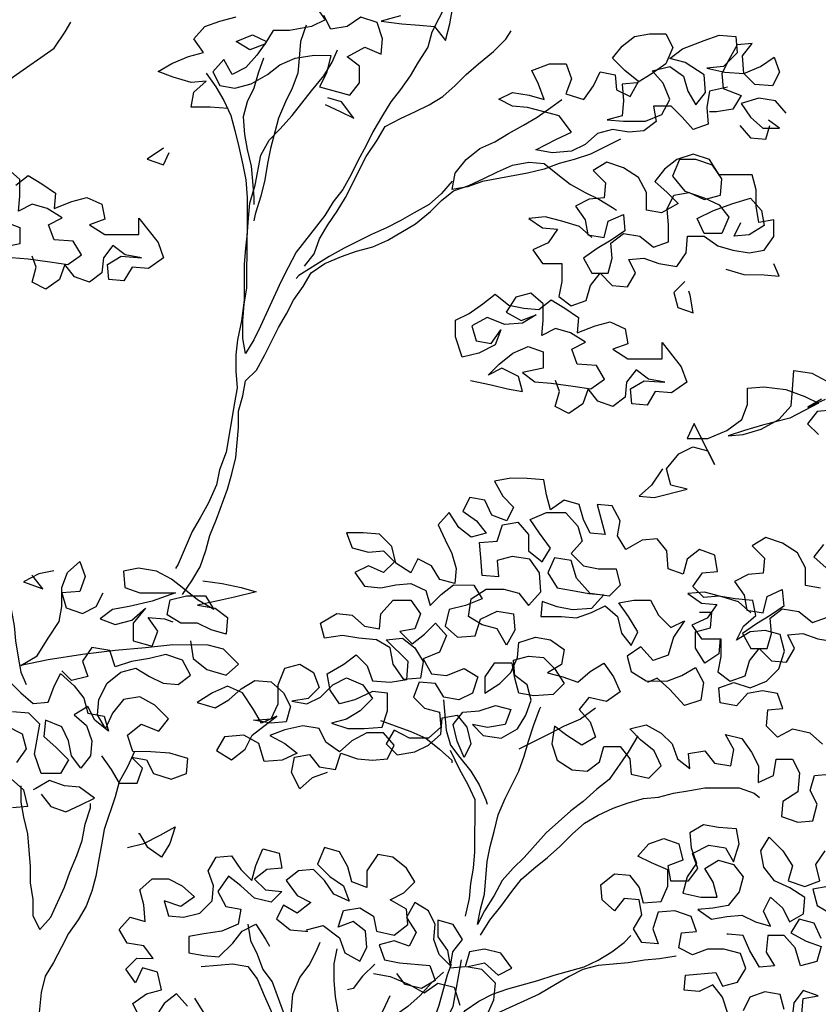
# Model space of a CAD drawing. Extents: x 9445 to 11300, y 9936 to 10947.
# Drawn here: x 10919 to 10920, y 10025 to 10026 of the extents above; entities that cross this region are included whole.
import ezdxf

# ---------------------------------------------------------------- set-up
doc = ezdxf.new("R2010")
doc.units = 0
doc.layers.add('ARQ-VEG-VEGETAÇÃO EM GERAL', color=7, linetype='Continuous', true_color=0x00f000)
doc.layers.add('ARQ-VIS-VISTA 01', color=4, linetype='Continuous')
doc.layers.add('VISTA 07', color=9, linetype='Continuous')
doc.styles.add('NR', font='romans.shx')
doc.dimstyles.new('COTA 1-200', dxfattribs={"dimscale": 0.5, "dimtxt": 0.5, "dimasz": 0.15, "dimexe": 0.6, "dimexo": 0.15, "dimgap": 0.2, "dimtad": 1, "dimzin": 4, "dimdsep": 46, "dimtxsty": 'NR', "dimblk": 'DOT', "dimcen": 0.1, "dimdle": 0.0625, "dimclrd": 256, "dimclre": 256, "dimclrt": 2, "dimaunit": 1, "dimazin": 2, "dimtfac": 1, "dimtix": 1, "dimtmove": 1, "dimatfit": 0, "dimldrblk": 'DOT', "dimfxl": 1, "dimtolj": 1, "dimtzin": 1, "dimarcsym": 0})

# ---------------------------------------------------------------- blocks, each defined once
blk = doc.blocks.new('_DOT')
at = {"color": 0, "linetype": 'ByBlock'}
blk.add_line((-0.5, 0), (-1, 0), dxfattribs=at)
at = {"color": 0, "linetype": 'ByBlock', "const_width": 0.5}
blk.add_lwpolyline([(-0.25, 0, 1), (0.25, 0, 1)], format="xyb", close=True, dxfattribs=at)
blk = doc.blocks.new('VISTA - ÁRVORE 04')
at = {"layer": 'ARQ-VEG-VEGETAÇÃO EM GERAL', "color": 96, "true_color": 0x008a00}
for points in [[(0.6259, 5.1481), (0.5962, 5.1396), (0.628, 5.1353), (0.6556, 5.1332), (0.6789, 5.1311), (0.6959, 5.1098), (0.7023, 5.1353), (0.7066, 5.1586)], [(0.696, 5.165), (0.6747, 5.1226), (0.6683, 5.0992), (0.6534, 5.0759), (0.6407, 5.0547), (0.6258, 5.0335), (0.6109, 5.0144), (0.5982, 4.9932), (0.5833, 4.9678), (0.5727, 4.9466), (0.5599, 4.9232), (0.5493, 4.902), (0.5366, 4.8787), (0.5217, 4.8596), (0.5089, 4.8384), (0.4643, 4.7812), (0.4516, 4.7578), (0.441, 4.7366), (0.4091, 4.6666), (0.3984, 4.6454), (0.3857, 4.6242), (0.3815, 4.6476), (0.3815, 4.6751), (0.3836, 4.7006), (0.3879, 4.7261), (0.388, 4.8067), (0.3901, 4.8343), (0.3923, 4.8576), (0.4008, 4.8852), (0.4093, 4.9319), (0.4221, 4.9552), (0.439, 4.9721), (0.4582, 4.9933), (0.4879, 5.0315), (0.507, 5.0548), (0.5198, 5.076), (0.5283, 5.0951)], [(0.3585, 5.004), (0.3309, 5.0062), (0.3012, 5.0062), (0.3054, 5.0295), (0.3245, 5.0465), (0.3012, 5.0444), (0.2736, 5.0529), (0.2503, 5.0614), (0.2715, 5.0741), (0.297, 5.0847), (0.3203, 5.0911), (0.3055, 5.1123), (0.3225, 5.1314), (0.3458, 5.1398), (0.3713, 5.1462)], [(0.4944, 5.163), (0.5092, 5.1418), (0.488, 5.1312), (0.454, 5.1249), (0.4286, 5.1249), (0.4158, 5.1037), (0.3925, 5.0952), (0.3713, 5.108), (0.3967, 5.1186), (0.418, 5.108), (0.4031, 5.0867), (0.3861, 5.0677), (0.3649, 5.0571), (0.3522, 5.0804), (0.3352, 5.0613), (0.3458, 5.0401), (0.3691, 5.0359), (0.3946, 5.0422), (0.42, 5.057), (0.4391, 5.0719), (0.4625, 5.0824), (0.4922, 5.0867), (0.5177, 5.0866), (0.5113, 5.0591), (0.5006, 5.0379), (0.5473, 5.0251), (0.5622, 5.0442), (0.5622, 5.0696), (0.5431, 5.0845), (0.5707, 5.0993), (0.5962, 5.0887), (0.5983, 5.112), (0.5898, 5.1375), (0.5644, 5.146), (0.5432, 5.1312), (0.5177, 5.127), (0.5071, 5.1482)], [(0.002, 4.9598), (-0.0044, 4.9853), (-0.0086, 5.0107), (0.002, 5.0341), (0.0254, 5.0531), (0.0891, 5.0976), (0.1061, 5.1231), (0.1146, 5.1379)], [(0.4795, 5.1334), (0.471, 5.1079), (0.4689, 5.0824), (0.4667, 5.0591), (0.4582, 5.0358), (0.4476, 5.0146), (0.4369, 4.9891), (0.4242, 4.9424), (0.4199, 4.9191), (0.4156, 4.8937), (0.4092, 4.8682), (0.4007, 4.8406), (0.3986, 4.83)], [(0.477, 4.7599), (0.4919, 4.779), (0.5004, 4.8023), (0.5132, 4.8236), (0.528, 4.8448), (0.5408, 4.866), (0.5727, 4.9296), (0.5897, 4.955), (0.6024, 4.9762), (0.6258, 4.9889), (0.6491, 4.9995), (0.6704, 5.0101), (0.6916, 5.0228), (0.7107, 5.0398), (0.7277, 5.0567), (0.7468, 5.0737), (0.7701, 5.0928), (0.7893, 5.1119), (0.7978, 5.1246)], [(1.1329, 5.0373), (1.1053, 5.0309), (1.1011, 5.0055), (1.1032, 4.98), (1.0798, 4.9716), (1.0629, 4.9907), (1.0459, 5.0077), (1.0183, 5.0077), (1.0225, 4.9843), (1.0034, 4.9695), (0.9801, 4.9674), (0.9546, 4.9717), (0.9313, 4.9653), (0.9122, 4.9484), (0.8909, 4.9378), (0.8612, 4.9357), (0.8358, 4.94), (0.8676, 4.9569), (0.891, 4.9675), (0.8719, 4.993), (0.8464, 4.9993), (0.8231, 5.0057), (0.7998, 5.0079), (0.7786, 5.0185), (0.7998, 5.0291), (0.8253, 5.0248), (0.8486, 5.0184), (0.8401, 5.0418), (0.8295, 5.063), (0.8571, 5.0736), (0.8826, 5.0736), (0.891, 5.0502), (0.8825, 5.0269), (0.9101, 5.0184), (0.925, 5.0396), (0.9356, 5.0608), (0.959, 5.0565), (0.9611, 5.0332), (0.9823, 5.0226), (0.995, 5.0459), (0.9738, 5.0629), (0.9547, 5.082), (0.9696, 5.1011), (0.9887, 5.1159), (1.0121, 5.1201), (1.0375, 5.1201), (1.0481, 5.0989), (1.0375, 5.0734), (1.0162, 5.0586), (0.9929, 5.0438), (0.9695, 5.0417), (0.9716, 5.0162), (0.9695, 4.9929), (0.9462, 4.9865), (0.9716, 4.9844), (1.0056, 4.9844), (1.031, 4.9949), (1.0438, 5.0183), (1.0332, 5.0437), (1.0162, 5.0628), (1.0438, 5.0692), (1.065, 5.0543), (1.0714, 5.031), (1.0841, 5.0097), (1.099, 5.0288), (1.0969, 5.0564), (1.0672, 5.0755), (1.0438, 5.0819), (1.063, 5.0968), (1.0969, 5.1095), (1.1203, 5.1179), (1.1457, 5.1158), (1.1478, 5.0903), (1.1266, 5.0691), (1.1011, 5.067), (1.1287, 5.0606), (1.1584, 5.0585), (1.1839, 5.0691), (1.2051, 5.0839), (1.2136, 5.0605), (1.2029, 5.0393), (1.1754, 5.0415), (1.1584, 5.0585), (1.1563, 5.0861), (1.1712, 5.1051), (1.1478, 5.103), (1.1351, 5.0797), (1.1244, 5.0585), (1.1265, 5.0352), (1.1541, 5.0245), (1.1414, 5.0033), (1.1159, 4.9991), (1.1053, 4.9991)], [(0.4137, 5.0825), (0.4052, 5.0592), (0.3988, 5.0358), (0.3882, 5.0146), (0.3818, 4.9913), (0.3839, 4.9637), (0.3881, 4.9404), (0.3944, 4.9149), (0.3965, 4.8916), (0.3986, 4.8661), (0.3986, 4.8555)], [(0.3246, 5.0592), (0.3394, 5.038), (0.3521, 5.0168), (0.3627, 4.9934), (0.369, 4.9701), (0.3754, 4.9446), (0.3817, 4.917), (0.3859, 4.8937), (0.388, 4.8661), (0.388, 4.8109), (0.3858, 4.7876), (0.3837, 4.7621), (0.3836, 4.707), (0.3794, 4.6752), (0.373, 4.6455), (0.3708, 4.6221), (0.3708, 4.5967), (0.3729, 4.5712), (0.3686, 4.5479), (0.3558, 4.4715), (0.3452, 4.4439), (0.3409, 4.4206), (0.3282, 4.393), (0.3154, 4.3697), (0.3027, 4.3485), (0.2814, 4.2976), (0.2772, 4.2912)], [(0.5091, 5.0103), (0.5324, 4.9996), (0.5536, 4.989), (0.5346, 5.0145), (0.5134, 5.0209)], [(0.9673, 4.9568), (0.9206, 4.9335), (0.8952, 4.925), (0.8718, 4.9187), (0.8485, 4.9102), (0.823, 4.9039), (0.753, 4.8912), (0.7296, 4.8828), (0.7063, 4.8785), (0.7106, 4.904), (0.7276, 4.9252), (0.7488, 4.9422), (0.7721, 4.9527), (0.7934, 4.9655), (0.8167, 4.9782), (0.838, 4.9909), (0.8592, 5.0057), (0.8762, 5.0184)], [(1.2241, 4.9969), (1.2072, 5.016), (1.1817, 5.0203), (1.1541, 5.0118), (1.1689, 4.9906), (1.188, 4.9736), (1.2135, 4.9736), (1.1965, 4.9863)], [(1.152, 4.9779), (1.1689, 4.9587), (1.1923, 4.9566), (1.1986, 4.9778)], [(0.2587, 4.9426), (0.2332, 4.9257), (0.2587, 4.9171), (0.2672, 4.9362)], [(0.9226, 4.8041), (0.9036, 4.8211), (0.876, 4.8296), (0.8505, 4.836), (0.8251, 4.8339), (0.8463, 4.819), (0.8696, 4.8169), (0.8547, 4.7957), (0.8314, 4.7851), (0.8462, 4.7638), (0.8759, 4.7638), (0.8759, 4.7362), (0.8716, 4.7129), (0.8907, 4.698), (0.9141, 4.7065), (0.9205, 4.7298), (0.9353, 4.7489), (0.9544, 4.7298), (0.9777, 4.7276), (0.9905, 4.7489), (0.9799, 4.7701), (1.0032, 4.7722), (1.0266, 4.7637), (1.0542, 4.7594), (1.069, 4.7806), (1.0712, 4.8061), (1.0966, 4.806), (1.1178, 4.7912), (1.1412, 4.7848), (1.1666, 4.7805), (1.19, 4.7847), (1.2048, 4.8059), (1.2049, 4.8314), (1.1815, 4.8272), (1.1773, 4.8526), (1.1773, 4.8781), (1.171, 4.9015), (1.1201, 4.9015), (1.1052, 4.9249), (1.0798, 4.9334), (1.0543, 4.9249), (1.0352, 4.9101), (1.0203, 4.891), (1.0394, 4.874), (1.0564, 4.857), (1.0309, 4.8422), (1.0076, 4.8464), (1.0076, 4.874), (0.9949, 4.8974), (0.9715, 4.9122), (0.9461, 4.9208), (0.9249, 4.908), (0.9439, 4.8889), (0.9418, 4.8656), (0.9185, 4.8635), (0.8972, 4.8529), (0.9121, 4.8317), (0.9163, 4.8083), (0.9417, 4.8041), (0.9481, 4.8295), (0.9715, 4.8401), (0.9736, 4.8146), (0.9524, 4.7998), (0.9311, 4.7871), (0.9099, 4.7723), (0.9226, 4.7489), (0.9481, 4.7489), (0.9544, 4.7722), (0.9523, 4.7956), (0.9715, 4.8104), (0.9969, 4.8061), (1.0181, 4.7891), (1.0415, 4.7976), (1.0415, 4.8231), (1.0394, 4.8485), (1.05, 4.8697), (1.0734, 4.874), (1.0967, 4.8633), (1.1222, 4.8697), (1.1243, 4.8951), (1.1095, 4.9164), (1.084, 4.9249), (1.0586, 4.9249), (1.0479, 4.8994), (1.067, 4.8761), (1.0967, 4.8655), (1.12, 4.8548), (1.1349, 4.8357), (1.1242, 4.8103), (1.0966, 4.8103), (1.0861, 4.8336), (1.1115, 4.8463), (1.1412, 4.8569), (1.1688, 4.8654), (1.1858, 4.8463), (1.19, 4.8229), (1.1667, 4.8081), (1.1433, 4.806), (1.1539, 4.8272)], [(0.2877, 4.2509), (0.3026, 4.2721), (0.3154, 4.2933), (0.3239, 4.3188), (0.3303, 4.3421), (0.3409, 4.3675), (0.3579, 4.4142), (0.3643, 4.4375), (0.3707, 4.463), (0.375, 4.5097), (0.375, 4.5351), (0.3814, 4.5585), (0.3856, 4.5818), (0.4026, 4.5987), (0.4154, 4.6221), (0.4366, 4.6645), (0.4494, 4.6857), (0.46, 4.7069), (0.4749, 4.7281), (0.4876, 4.7493), (0.5089, 4.7641), (0.5343, 4.7747), (0.5577, 4.7832), (0.5832, 4.7895), (0.6065, 4.8001), (0.649, 4.8255), (0.6723, 4.8446), (0.6893, 4.8616), (0.7084, 4.8764), (0.7318, 4.8849), (0.7551, 4.8955), (0.7763, 4.9061), (0.7997, 4.9166), (0.8252, 4.9209), (0.8485, 4.9187), (0.8697, 4.9017), (0.8888, 4.8869), (0.9121, 4.8741), (0.9333, 4.8635), (0.9545, 4.8507), (0.9609, 4.8465)], [(0.0124, 4.8283), (0.0358, 4.8197), (0.0358, 4.7943), (0.0039, 4.7879)], [(0.023, 4.7731), (0.0485, 4.7709), (0.0824, 4.7667), (0.11, 4.7624), (0.1312, 4.7772), (0.1185, 4.7985), (0.0888, 4.8006), (0.0803, 4.8239), (0.1016, 4.8345), (0.0782, 4.8494), (0.0549, 4.8558), (0.0337, 4.8452), (0.0358, 4.8685), (0.0358, 4.894), (0.0168, 4.911)], [(0.0295, 4.8855), (0.0486, 4.9004), (0.0698, 4.8876), (0.091, 4.8727), (0.0888, 4.8494), (0.1164, 4.86), (0.1398, 4.8663), (0.1631, 4.8557), (0.1673, 4.8324), (0.144, 4.8239), (0.1673, 4.809), (0.2204, 4.809), (0.2204, 4.8344), (0.2501, 4.7962), (0.2585, 4.7729), (0.2352, 4.7559), (0.2097, 4.7581), (0.197, 4.7368), (0.1736, 4.739), (0.1715, 4.7623), (0.1927, 4.775), (0.2246, 4.7729), (0.1991, 4.7772), (0.18, 4.792), (0.1652, 4.7729), (0.163, 4.7496), (0.1439, 4.7348), (0.1206, 4.7433), (0.1057, 4.7624), (0.0972, 4.7391), (0.076, 4.7242), (0.0548, 4.7349), (0.0612, 4.7582), (0.0548, 4.7752)], [(0.7063, 4.8913), (0.6893, 4.8722), (0.6702, 4.8552), (0.6469, 4.8425), (0.6256, 4.8298), (0.6044, 4.8192), (0.5811, 4.8086), (0.5386, 4.7875), (0.5152, 4.7747), (0.4685, 4.7451), (0.4643, 4.7408)], [(-0.0088, 4.7667), (-0.0088, 4.7413), (-0.0025, 4.7158), (0.0038, 4.6925), (0.0081, 4.667), (0.0102, 4.6373), (0.0144, 4.5906), (0.0143, 4.5355), (0.0079, 4.4654), (0.0078, 4.4336), (0.0099, 4.4039), (0.0142, 4.3763), (0.0141, 4.2724), (0.0267, 4.2023), (0.0288, 4.179), (0.033, 4.1535), (0.0373, 4.1302), (0.0457, 4.1111)], [(1.1305, 4.7551), (1.1581, 4.7466), (1.1899, 4.7465), (1.2133, 4.7444), (1.2048, 4.7635)], [(1.0669, 4.7361), (1.0499, 4.7191), (1.0562, 4.6957), (1.0796, 4.6872), (1.0753, 4.7148), (1.0732, 4.7212)], [(0.7345, 4.5824), (0.7663, 4.576), (0.7918, 4.5697), (0.8151, 4.5654), (0.8088, 4.5887), (0.7833, 4.6015), (0.7621, 4.5909), (0.7791, 4.6079), (0.8003, 4.6248), (0.8237, 4.6354), (0.847, 4.6269), (0.847, 4.6014), (0.8152, 4.5951), (0.8342, 4.5802), (0.8597, 4.5781), (0.8936, 4.5738), (0.9212, 4.5695), (0.9425, 4.5844), (0.9297, 4.6056), (0.9, 4.6077), (0.8916, 4.6311), (0.9128, 4.6417), (0.8895, 4.6566), (0.8661, 4.6629), (0.8449, 4.6524), (0.8471, 4.6757), (0.8471, 4.7011), (0.828, 4.7181), (0.8047, 4.7118), (0.7898, 4.6885), (0.8131, 4.6757), (0.8365, 4.6842), (0.8152, 4.6715), (0.7876, 4.6694), (0.7601, 4.68), (0.7367, 4.6673), (0.7431, 4.644), (0.7664, 4.6397), (0.7813, 4.6609), (0.7728, 4.6376), (0.7473, 4.6249), (0.7218, 4.6185), (0.7112, 4.6504), (0.7113, 4.6758), (0.7325, 4.6864), (0.7537, 4.7012), (0.7728, 4.7161), (0.794, 4.6991), (0.8174, 4.6948), (0.8407, 4.6927), (0.8598, 4.7075), (0.881, 4.6948), (0.9022, 4.6799), (0.9001, 4.6565), (0.9277, 4.6671), (0.951, 4.6735), (0.9743, 4.6628), (0.9786, 4.6395), (0.9552, 4.631), (0.9786, 4.6162), (1.0316, 4.6161), (1.0316, 4.6416), (1.0613, 4.6034), (1.0698, 4.58), (1.0464, 4.5631), (1.0209, 4.5652), (1.0082, 4.544), (0.9849, 4.5461), (0.9828, 4.5695), (1.004, 4.5822), (1.0358, 4.58), (1.0103, 4.5843), (0.9913, 4.5992), (0.9764, 4.5801), (0.9743, 4.5568), (0.9551, 4.5419), (0.9318, 4.5504), (0.917, 4.5695), (0.9085, 4.5462), (0.8872, 4.5314), (0.866, 4.542), (0.8724, 4.5653), (0.8661, 4.5823)], [(1.0323, 4.4457), (1.0153, 4.4202), (0.9962, 4.4033), (1.0195, 4.4011), (1.0704, 4.4138), (1.045, 4.4202), (1.0386, 4.4457), (1.0577, 4.469), (1.079, 4.4796), (1.1023, 4.4732), (1.1129, 4.452), (1.0811, 4.5156), (1.0705, 4.4923), (1.1023, 4.4923), (1.132, 4.505), (1.1554, 4.5219), (1.1639, 4.5453), (1.1639, 4.5707), (1.1894, 4.5728), (1.2233, 4.5685), (1.253, 4.5579), (1.2742, 4.5473), (1.2297, 4.524), (1.1872, 4.5134), (1.1596, 4.505), (1.1342, 4.4965), (1.1575, 4.4986), (1.1851, 4.5071), (1.2127, 4.5219), (1.2318, 4.5431), (1.2339, 4.5685), (1.2361, 4.5982), (1.2637, 4.594), (1.287, 4.5812)], [(1.2785, 4.5536), (1.2573, 4.5409), (1.2848, 4.5536)], [(1.2954, 4.5367), (1.2721, 4.5346), (1.2572, 4.5155), (1.2742, 4.4985)], [(0.5124, 3.9749), (0.489, 3.9664), (0.4699, 3.9494), (0.4572, 3.9749), (0.4615, 3.9982), (0.4848, 4.0025), (0.4997, 3.9834), (0.5251, 3.9791), (0.5336, 4.0045), (0.5591, 3.996), (0.5824, 3.9939), (0.6058, 3.996), (0.6164, 4.0172), (0.5994, 4.0363), (0.574, 4.0363), (0.5506, 4.0236), (0.5315, 4.0067), (0.5103, 4.0215), (0.4997, 4.0428), (0.4743, 4.047), (0.4467, 4.0407), (0.4233, 4.0322), (0.4467, 4.0195), (0.4657, 4.0046), (0.4424, 3.994), (0.4148, 3.9919), (0.4063, 4.0195), (0.383, 4.0323), (0.3533, 4.0302), (0.3406, 4.009), (0.3639, 3.9941), (0.3851, 4.011), (0.3958, 4.0323), (0.434, 4.0619), (0.4106, 4.0513), (0.3979, 4.0726), (0.381, 4.098), (0.3576, 4.1087), (0.3343, 4.0981), (0.3109, 4.0833), (0.3385, 4.0747), (0.3597, 4.0874), (0.3788, 4.1044), (0.4001, 4.1171), (0.4255, 4.115), (0.4446, 4.098), (0.4552, 4.0768), (0.4488, 4.0534), (0.4255, 4.0513), (0.3979, 4.0556), (0.4255, 4.0577), (0.4361, 4.081), (0.4361, 4.1107), (0.4468, 4.1362), (0.4701, 4.1425), (0.4913, 4.1298), (0.4998, 4.1064), (0.4828, 4.0895), (0.4573, 4.0852), (0.4807, 4.081), (0.5019, 4.0916), (0.521, 4.1106), (0.5422, 4.1212), (0.5677, 4.1106), (0.5825, 4.0894), (0.5634, 4.0703), (0.5422, 4.0576), (0.5188, 4.0512), (0.5443, 4.0427), (0.5697, 4.0427), (0.5973, 4.0448), (0.6058, 4.0702), (0.6059, 4.0978), (0.5825, 4.1), (0.5549, 4.0873), (0.5316, 4.0809), (0.5168, 4.1022), (0.5125, 4.1276), (0.538, 4.1425), (0.5571, 4.1573), (0.5741, 4.1403), (0.5825, 4.1169), (0.6101, 4.1148), (0.6356, 4.119), (0.6377, 4.1466), (0.6038, 4.1806), (0.6293, 4.1827), (0.6484, 4.1678), (0.6611, 4.1466), (0.6568, 4.1211), (0.6313, 4.119), (0.6144, 4.1424), (0.6102, 4.1678), (0.589, 4.1806), (0.5614, 4.1827), (0.5359, 4.187), (0.5083, 4.1828), (0.502, 4.2061), (0.5275, 4.221), (0.5508, 4.2188), (0.5699, 4.2018), (0.5932, 4.1976), (0.5954, 4.2209), (0.6145, 4.2421), (0.6421, 4.2421), (0.6569, 4.2208), (0.6484, 4.1975), (0.625, 4.1933), (0.6441, 4.1742), (0.6632, 4.189), (0.6802, 4.206), (0.6972, 4.1869), (0.6865, 4.1614), (0.6611, 4.1508), (0.6738, 4.1275), (0.6971, 4.1253), (0.7247, 4.1359), (0.7459, 4.1232), (0.7374, 4.0977), (0.7162, 4.0871), (0.6929, 4.0914), (0.6801, 4.1126), (0.6547, 4.1148), (0.6462, 4.0914), (0.6631, 4.0744), (0.6865, 4.0681), (0.6886, 4.0447), (0.6695, 4.0278), (0.6397, 4.0278), (0.6164, 4.0405), (0.6037, 4.0193), (0.6206, 4.0023), (0.6482, 4.0066), (0.6694, 4.0171), (0.6886, 4.0341), (0.6907, 4.0596), (0.714, 4.0638), (0.7289, 4.0447), (0.7352, 4.0192), (0.7246, 3.998), (0.714, 4.0235), (0.7077, 4.0489), (0.7225, 4.068), (0.748, 4.0701), (0.7735, 4.0786), (0.7968, 4.0722), (0.7883, 4.0489), (0.7607, 4.0446), (0.7374, 4.0489), (0.7543, 4.0319), (0.7819, 4.0277), (0.8074, 4.0425), (0.8201, 4.0637), (0.8286, 4.087), (0.8223, 4.1104), (0.8032, 4.1252), (0.8011, 4.1486), (0.8245, 4.1549), (0.8478, 4.1528), (0.8648, 4.1358), (0.8796, 4.1124), (0.8626, 4.0955), (0.8329, 4.0934), (0.8096, 4.0976), (0.8032, 4.121), (0.799, 4.1443), (0.7714, 4.1444), (0.7565, 4.1232), (0.7565, 4.0977), (0.7799, 4.1125), (0.7969, 4.1295), (0.8075, 4.1528), (0.8096, 4.1762), (0.8351, 4.1846), (0.8584, 4.1803), (0.8796, 4.1655), (0.8754, 4.1421), (0.8541, 4.1294), (0.8775, 4.123), (0.9008, 4.1145), (0.9199, 4.1315), (0.9411, 4.1442), (0.956, 4.123), (0.9666, 4.0996), (0.9453, 4.0848), (0.9178, 4.0912), (0.9029, 4.0721), (0.9198, 4.053), (0.9283, 4.0296), (0.9071, 4.0169), (0.8838, 4.0318), (0.8647, 4.0467), (0.8604, 4.0191), (0.8689, 3.9936), (0.8922, 3.9788), (0.9155, 3.9766), (0.9346, 3.9914), (0.941, 4.0148), (0.9665, 4.0148), (0.9813, 3.9956), (0.9834, 3.9723), (1.011, 3.9659), (1.0301, 3.985), (1.0195, 4.0083), (0.9983, 4.0253), (0.9814, 4.0423), (1.0068, 4.0487), (1.0302, 4.0359), (1.0471, 4.0189), (1.0556, 3.9956), (1.0747, 3.9807), (1.0726, 4.004), (1.098, 4.0083), (1.1129, 3.9892), (1.1383, 3.9849), (1.1426, 4.0103), (1.1299, 4.0337), (1.1553, 4.0273), (1.1702, 4.0061), (1.1808, 3.9849), (1.1807, 3.9594), (1.2041, 3.97), (1.2083, 3.9954), (1.2338, 3.9954), (1.2444, 3.9742), (1.2422, 3.9445), (1.2189, 3.9297), (1.2167, 3.9063), (1.2422, 3.8978), (1.2655, 3.8999), (1.2719, 3.9254), (1.2613, 3.9466), (1.2677, 3.9699), (1.2911, 3.972)], [(1.2805, 4.0187), (1.2614, 4.0357), (1.2338, 4.0421), (1.2105, 4.0294), (1.1935, 4.0464), (1.1957, 4.0718), (1.219, 4.0739), (1.2106, 4.0973), (1.1872, 4.1015), (1.1639, 4.0973), (1.1469, 4.0782), (1.1214, 4.0825), (1.1193, 4.1058), (1.1427, 4.1143), (1.1681, 4.1058), (1.1936, 4.1164), (1.2127, 4.1355), (1.2212, 4.163), (1.2149, 4.1885), (1.1916, 4.1949), (1.1682, 4.1928), (1.147, 4.1801), (1.1576, 4.2013), (1.1767, 4.2182), (1.1725, 4.2416), (1.1449, 4.2437), (1.1195, 4.248), (1.0961, 4.2459), (1.0792, 4.2629), (1.094, 4.2841), (1.1174, 4.2862), (1.1132, 4.3117), (1.0898, 4.3202), (1.0707, 4.3053), (1.0643, 4.282), (1.041, 4.2905), (1.0389, 4.3181), (1.0241, 4.3372), (1.0007, 4.3351), (0.9753, 4.3203), (0.9625, 4.3415), (0.9668, 4.3648), (0.9541, 4.3882), (0.9308, 4.3903), (0.9434, 4.3436), (0.9201, 4.3458), (0.9095, 4.367), (0.9032, 4.3904), (0.8798, 4.3967), (0.8586, 4.3819), (0.8523, 4.4053), (0.848, 4.4286), (0.8226, 4.4307), (0.7971, 4.4308), (0.7717, 4.4265), (0.7844, 4.4032), (0.8013, 4.3862), (0.7907, 4.365), (0.7674, 4.3735), (0.7568, 4.3969), (0.7334, 4.4011), (0.7228, 4.3799), (0.744, 4.365), (0.7589, 4.3459), (0.7355, 4.3396), (0.7164, 4.3545), (0.7016, 4.3778), (0.6846, 4.3587), (0.6952, 4.3354), (0.7058, 4.3142), (0.7121, 4.2908), (0.71, 4.2675), (0.6867, 4.2739), (0.6739, 4.2951), (0.6527, 4.3057), (0.6421, 4.2845), (0.6188, 4.2994), (0.6124, 4.3249), (0.5934, 4.344), (0.5679, 4.3461), (0.5424, 4.3461), (0.5509, 4.3228), (0.5764, 4.3164), (0.5997, 4.3185), (0.6167, 4.3015), (0.5997, 4.2846), (0.5763, 4.2952), (0.5551, 4.2846), (0.5699, 4.2634), (0.5954, 4.2612), (0.6187, 4.2654), (0.6421, 4.2675), (0.6654, 4.2569), (0.6718, 4.2336), (0.6888, 4.2505), (0.7079, 4.2654), (0.7397, 4.2653), (0.7524, 4.2441), (0.7269, 4.2335), (0.7015, 4.2272), (0.6951, 4.2017), (0.7142, 4.1847), (0.7417, 4.1868), (0.7502, 4.2123), (0.7757, 4.225), (0.8012, 4.2207), (0.8033, 4.1953), (0.7905, 4.1719), (0.7757, 4.1974), (0.7524, 4.2038), (0.7312, 4.2165), (0.7354, 4.2441), (0.7588, 4.2589), (0.7864, 4.2589), (0.8097, 4.2525), (0.8245, 4.2334), (0.8436, 4.2546), (0.8415, 4.2843), (0.8267, 4.3056), (0.7991, 4.3098), (0.7758, 4.3035), (0.7779, 4.278), (0.7524, 4.2802), (0.7503, 4.3078), (0.7482, 4.3311), (0.7758, 4.3332), (0.7843, 4.3586), (0.8077, 4.3629), (0.8246, 4.3438), (0.8246, 4.3183), (0.8458, 4.3013), (0.8586, 4.3225), (0.8416, 4.3459), (0.8268, 4.3671), (0.8522, 4.3777), (0.8819, 4.3776), (0.901, 4.3564), (0.9074, 4.3331), (0.8904, 4.314), (0.9095, 4.2949), (0.9328, 4.2906), (0.9604, 4.2906), (0.9667, 4.2651), (0.9497, 4.2482), (0.92, 4.2524), (0.8988, 4.2758), (0.8904, 4.3034), (0.8649, 4.3076), (0.8543, 4.2843), (0.8691, 4.261), (0.8924, 4.2567), (0.9179, 4.2524), (0.9412, 4.2503), (0.9221, 4.2291), (0.8924, 4.227), (0.8691, 4.2313), (0.8458, 4.2398), (0.8436, 4.2164), (0.8754, 4.2164), (0.8988, 4.2143), (0.9221, 4.2227), (0.9433, 4.2333), (0.9624, 4.2163), (0.9688, 4.1909), (0.9836, 4.1717), (0.9942, 4.193), (0.9794, 4.2163), (0.9646, 4.2375), (0.9879, 4.2418), (1.0134, 4.2417), (1.0261, 4.2184), (1.0452, 4.1993), (1.0664, 4.2099), (1.0494, 4.1844), (1.0409, 4.1568), (1.0175, 4.1484), (0.9985, 4.1696), (0.9772, 4.1548), (0.9836, 4.1314), (1.0069, 4.1166), (1.0387, 4.1165), (1.0621, 4.125), (1.0833, 4.1377), (1.096, 4.1144), (1.0917, 4.0868), (1.0663, 4.0783), (1.0429, 4.1038), (1.0239, 4.1208), (1.009, 4.1144)], [(1.1692, 4.2222), (1.1501, 4.2392), (1.1225, 4.2477), (1.0971, 4.2541), (1.0716, 4.252), (1.0928, 4.2371), (1.1162, 4.235), (1.1013, 4.2138), (1.0779, 4.2032), (1.0928, 4.182), (1.1225, 4.182), (1.1225, 4.1544), (1.1182, 4.131), (1.1373, 4.1162), (1.1606, 4.1246), (1.167, 4.148), (1.1819, 4.167), (1.201, 4.1479), (1.2243, 4.1458), (1.237, 4.167), (1.2265, 4.1882), (1.2498, 4.1903), (1.2731, 4.1818), (1.3007, 4.1775)], [(1.2817, 4.3282), (1.2669, 4.3091), (1.286, 4.2921)], [(1.2774, 4.2603), (1.2541, 4.2646), (1.2541, 4.2922), (1.2414, 4.3155), (1.2181, 4.3304), (1.1926, 4.3389), (1.1714, 4.3262), (1.1905, 4.3071), (1.1883, 4.2837), (1.165, 4.2816), (1.1438, 4.271), (1.1586, 4.2498), (1.1628, 4.2265), (1.1883, 4.2222), (1.1947, 4.2477), (1.218, 4.2582), (1.2201, 4.2328), (1.1989, 4.218), (1.1777, 4.2052), (1.1564, 4.1904), (1.1691, 4.1671), (1.1946, 4.167), (1.201, 4.1904), (1.1989, 4.2137), (1.218, 4.2285), (1.2435, 4.2243), (1.2647, 4.2073), (1.288, 4.2157)], [(0.328, 4.1723), (0.2728, 4.1724), (0.2304, 4.1682), (0.1837, 4.164), (0.1328, 4.1577), (0.0797, 4.1492), (0.0373, 4.1408), (0.0628, 4.1556), (0.0798, 4.1832), (0.0967, 4.2086), (0.101, 4.232), (0.101, 4.2617), (0.1095, 4.285), (0.1287, 4.302), (0.1371, 4.2786), (0.1286, 4.2553), (0.101, 4.2532), (0.1074, 4.2298), (0.1328, 4.2213), (0.1541, 4.2319), (0.1647, 4.2531)], [(0.3196, 4.2721), (0.3493, 4.2678), (0.379, 4.2614), (0.4023, 4.255), (0.3684, 4.2466), (0.3408, 4.2402), (0.3111, 4.2339), (0.3386, 4.2296), (0.3577, 4.2148), (0.3556, 4.1893), (0.3323, 4.1957), (0.311, 4.2063), (0.2856, 4.2063), (0.2644, 4.2191), (0.2686, 4.2424), (0.2941, 4.2488), (0.3238, 4.2487), (0.3365, 4.2275), (0.3111, 4.2424), (0.2899, 4.2594), (0.2708, 4.2742), (0.2475, 4.287), (0.2199, 4.2913), (0.1965, 4.287), (0.1986, 4.2616), (0.222, 4.2531), (0.2771, 4.253), (0.2411, 4.2403), (0.205, 4.2319), (0.1795, 4.2276), (0.1604, 4.2128), (0.1837, 4.2043), (0.2092, 4.2106), (0.2304, 4.2297), (0.2113, 4.2064), (0.2113, 4.1788), (0.241, 4.1703), (0.2495, 4.1936), (0.2347, 4.2149), (0.2601, 4.2127), (0.2729, 4.2085)], [(0.0883, 4.2871), (0.065, 4.2829), (0.0416, 4.2702), (0.0713, 4.2596), (0.0565, 4.2787), (0.0544, 4.2808)], [(1.1215, 4.1822), (1.1194, 4.1589), (1.0981, 4.1441), (1.0833, 4.1674), (1.0833, 4.1929), (1.1067, 4.1992), (1.1088, 4.2226), (1.0897, 4.2226)], [(0.0203, 4.1153), (0.0372, 4.0984), (0.0563, 4.0814), (0.0797, 4.0835), (0.0882, 4.1068), (0.0988, 4.128), (0.12, 4.1089), (0.1348, 4.0898), (0.1412, 4.0664), (0.1666, 4.0622), (0.173, 4.0388), (0.1518, 4.0558), (0.1412, 4.077), (0.12, 4.0643), (0.139, 4.0473), (0.1475, 4.024), (0.1454, 4.0007), (0.1305, 3.9816), (0.1157, 4.0007), (0.1114, 4.024), (0.1008, 4.0453), (0.0754, 4.0559), (0.0732, 4.0304), (0.0923, 4.0134), (0.1114, 3.9943), (0.0987, 3.9731), (0.069, 3.9731), (0.0584, 4.0029), (0.0669, 4.0495), (0.0499, 4.0665), (0.0245, 4.0687)], [(0.0139, 4.0475), (0.0393, 4.0347), (0.0456, 4.0114), (0.0308, 3.9902)], [(0.0223, 3.9647), (0.0413, 3.9477), (0.0477, 3.9222), (0.0243, 3.9201)], [(0.1623, 4.0006), (0.1772, 3.9794), (0.1899, 3.9582), (0.2175, 3.9582), (0.226, 3.9815), (0.209, 3.9985), (0.2323, 3.9942), (0.2429, 3.973), (0.2705, 3.9645), (0.2939, 3.9729), (0.296, 3.9963), (0.2684, 4.0048), (0.2387, 4.0069), (0.2111, 4.007), (0.2027, 4.0324), (0.2239, 4.0494), (0.2515, 4.0387), (0.2664, 4.0578), (0.2452, 4.0791), (0.2218, 4.0918), (0.1964, 4.0876), (0.1794, 4.0664), (0.1687, 4.0431), (0.156, 4.0643), (0.1582, 4.0876), (0.1709, 4.1131), (0.1922, 4.13), (0.2155, 4.1364), (0.2367, 4.1236), (0.2579, 4.113), (0.2813, 4.1109), (0.3004, 4.1257), (0.2877, 4.149), (0.2622, 4.1576), (0.2367, 4.1512), (0.2091, 4.147), (0.1837, 4.1385), (0.1752, 4.164), (0.1476, 4.1683), (0.1328, 4.1471), (0.1412, 4.1237), (0.1158, 4.1174), (0.1009, 4.1322)], [(0.3004, 4.1787), (0.3046, 4.1512), (0.3258, 4.1342), (0.3555, 4.1256), (0.3746, 4.1426), (0.3513, 4.166), (0.328, 4.1723)], [(0.6928, 4.0871), (0.697, 4.0405), (0.7034, 4.0171), (0.7182, 3.998), (0.7352, 3.9768), (0.7479, 3.9555), (0.7585, 3.9322), (0.7606, 3.9258)], [(0.9941, 4.0317), (0.9792, 4.0063), (0.9495, 3.9638), (0.9304, 3.949), (0.9091, 3.9299), (0.89, 3.9151), (0.8518, 3.8812), (0.8178, 3.843), (0.8008, 3.8261), (0.7838, 3.807), (0.7711, 3.7837), (0.7562, 3.7603), (0.7456, 3.7391), (0.7498, 3.7625), (0.7562, 3.7858), (0.7605, 3.8367), (0.7648, 3.8601), (0.7712, 3.8834), (0.7776, 3.9088), (0.7882, 3.9343), (0.8094, 3.9767), (0.8179, 4), (0.8243, 4.0234), (0.8328, 4.0488), (0.8414, 4.0722), (0.8435, 4.0764)], [(0.9283, 4.0742), (0.905, 4.0572), (0.8795, 4.0467), (0.8562, 4.034), (0.8095, 4.0107)], [(0.5952, 4.0554), (0.6419, 4.0384), (0.6652, 4.0278), (0.6864, 4.0108), (0.7055, 3.9938), (0.7055, 3.9895)], [(0.2133, 4.007), (0.2026, 3.9836), (0.1899, 3.9603), (0.1835, 3.937), (0.1665, 3.8861), (0.1622, 3.8627), (0.1579, 3.8373), (0.1537, 3.8139), (0.1473, 3.7906), (0.1388, 3.7673), (0.126, 3.7461), (0.1112, 3.7249), (0.1005, 3.7037), (0.0878, 3.6803), (0.075, 3.6591), (0.0686, 3.6337), (0.0644, 3.587)], [(0.7265, 3.7519), (0.7329, 3.7795), (0.735, 3.8028), (0.7393, 3.8261), (0.7414, 3.8516), (0.7415, 3.9322), (0.7309, 3.9556), (0.7182, 3.9789), (0.7034, 4.0086)], [(0.0371, 3.9541), (0.0371, 3.9286), (0.0413, 3.9053), (0.0476, 3.8798), (0.0518, 3.8289), (0.0518, 3.8034), (0.056, 3.778), (0.056, 3.7525), (0.0666, 3.7313), (0.0836, 3.7503), (0.1049, 3.797), (0.1134, 3.8203), (0.124, 3.8458), (0.1325, 3.8691), (0.1368, 3.8946), (0.1453, 3.92), (0.1453, 3.9264)], [(0.0689, 3.9413), (0.0838, 3.9222), (0.1071, 3.9137), (0.1304, 3.9243), (0.1517, 3.9349), (0.1283, 3.9519), (0.105, 3.954), (0.0817, 3.9625), (0.0604, 3.9498), (0.0562, 3.9477)], [(0.7498, 3.7222), (0.7647, 3.7455), (0.7817, 3.7667), (0.7987, 3.79), (0.8135, 3.8091), (0.8326, 3.826), (0.8539, 3.843), (0.873, 3.86), (0.8921, 3.879), (0.9112, 3.896), (0.9324, 3.9087), (0.9558, 3.9193), (0.9791, 3.9278), (1.0025, 3.9341), (1.0258, 3.9362), (1.0492, 3.9425), (1.0746, 3.9468), (1.098, 3.951), (1.151, 3.9509), (1.1743, 3.9424), (1.1828, 3.9361)], [(1.2483, 3.6008), (1.2504, 3.6241), (1.2738, 3.6283), (1.2505, 3.6368), (1.2356, 3.6177), (1.2334, 3.5944)], [(1.2207, 3.6071), (1.2144, 3.6305), (1.191, 3.6348), (1.1677, 3.6263), (1.1571, 3.6051)], [(1.1337, 3.6009), (1.1253, 3.6263), (1.1104, 3.6454), (1.0892, 3.6349), (1.0659, 3.637), (1.068, 3.6603), (1.1147, 3.6645), (1.1253, 3.6433), (1.1486, 3.6496), (1.1614, 3.6709), (1.1529, 3.6942), (1.1274, 3.7006), (1.102, 3.7006), (1.0786, 3.6921), (1.0574, 3.7028), (1.0617, 3.7261), (1.085, 3.7282), (1.0766, 3.7516), (1.0511, 3.7601), (1.0257, 3.758), (1.0171, 3.7325), (1.0256, 3.7092), (1.0002, 3.7113), (0.9874, 3.7325), (1.0002, 3.7538), (0.996, 3.7771), (0.9726, 3.7792), (0.9578, 3.7602), (0.9387, 3.7771), (0.9366, 3.8005), (0.9578, 3.8174), (0.9812, 3.8153), (0.996, 3.7962), (1.0023, 3.7728), (1.0299, 3.7749), (1.0405, 3.7983), (1.0406, 3.8237), (1.0151, 3.8344), (0.9939, 3.845), (1.0109, 3.8641), (1.0342, 3.8725), (1.0576, 3.864), (1.0639, 3.8386), (1.0406, 3.8301), (1.0448, 3.8068), (1.0724, 3.8067), (1.0872, 3.8258), (1.0788, 3.8492), (1.1043, 3.8619), (1.1297, 3.8576), (1.1424, 3.8364), (1.1509, 3.8639), (1.1467, 3.8873), (1.1191, 3.8894), (1.0958, 3.8937), (1.0746, 3.881), (1.0767, 3.8576), (1.0851, 3.8343), (1.0703, 3.8131), (1.0639, 3.7876), (1.0915, 3.7812), (1.1169, 3.7812), (1.1106, 3.8046), (1.0979, 3.8258), (1.1191, 3.8385), (1.1424, 3.8321), (1.1573, 3.813), (1.1509, 3.7897), (1.1339, 3.7685), (1.1105, 3.7643), (1.0872, 3.7622), (1.1084, 3.7473), (1.1317, 3.7515), (1.1551, 3.7536), (1.1763, 3.743), (1.1996, 3.7366), (1.189, 3.7599), (1.1997, 3.7812), (1.2187, 3.7642), (1.2293, 3.7429), (1.2506, 3.7556), (1.2527, 3.7811), (1.2294, 3.796), (1.206, 3.8066), (1.1891, 3.8278), (1.1849, 3.8533), (1.1976, 3.8745), (1.2188, 3.8533), (1.2337, 3.8299), (1.2273, 3.8066), (1.2527, 3.7981), (1.2761, 3.8065), (1.2697, 3.832), (1.2846, 3.8532)], [(1.2888, 3.798), (1.2654, 3.7938), (1.2718, 3.7684), (1.2972, 3.7535)], [(1.2781, 3.7174), (1.2675, 3.7408), (1.2442, 3.7472), (1.2314, 3.726), (1.2548, 3.7132), (1.2781, 3.7047), (1.2717, 3.6814), (1.2462, 3.675), (1.2378, 3.7026), (1.2208, 3.7217), (1.1954, 3.7217), (1.1932, 3.6963), (1.2059, 3.6751), (1.1826, 3.673), (1.1678, 3.6984), (1.1572, 3.7218), (1.1338, 3.7239), (1.1317, 3.7239)], [(0.2025, 3.8584), (0.228, 3.8648), (0.2535, 3.8775), (0.2768, 3.8902), (0.2683, 3.8648), (0.2555, 3.8435), (0.2343, 3.8584), (0.2216, 3.8796), (0.2195, 3.8796)], [(0.3063, 3.625), (0.3211, 3.6016)], [(0.2956, 3.6122), (0.2787, 3.6313), (0.2596, 3.6165), (0.2447, 3.5932)], [(0.2214, 3.5953), (0.2108, 3.6166), (0.232, 3.6314), (0.2554, 3.6377), (0.249, 3.6653), (0.2257, 3.6717), (0.2151, 3.6484), (0.2002, 3.6696), (0.2172, 3.6866), (0.2427, 3.6865), (0.2278, 3.7057), (0.2024, 3.7099), (0.1897, 3.7312), (0.2067, 3.7502), (0.23, 3.7438), (0.2279, 3.7693), (0.2216, 3.7927), (0.2407, 3.8096), (0.2661, 3.8096), (0.2873, 3.799), (0.3064, 3.782), (0.2852, 3.7671), (0.2597, 3.7756), (0.2661, 3.7523), (0.2894, 3.7502), (0.3149, 3.7565), (0.334, 3.7756), (0.3361, 3.7989), (0.3277, 3.8223), (0.3404, 3.8435), (0.3638, 3.8456), (0.3786, 3.8243), (0.3955, 3.8073), (0.4019, 3.8307), (0.4126, 3.8561), (0.438, 3.8497), (0.4422, 3.8264), (0.4189, 3.8243), (0.3998, 3.8095), (0.4168, 3.7925), (0.4422, 3.7903), (0.4252, 3.7734), (0.3998, 3.7798), (0.3786, 3.7989), (0.3595, 3.8137), (0.3425, 3.7904), (0.3552, 3.7671), (0.3785, 3.7628), (0.3743, 3.7395), (0.3488, 3.7289), (0.3212, 3.7247), (0.2979, 3.7204), (0.2978, 3.695), (0.3212, 3.6907), (0.3445, 3.6886), (0.3658, 3.7098), (0.3806, 3.7289), (0.4019, 3.7394), (0.4167, 3.7161), (0.423, 3.7055)], [(0.4803, 3.7309), (0.5058, 3.7372), (0.5313, 3.7181), (0.5397, 3.6948), (0.563, 3.682), (0.5737, 3.7032), (0.5716, 3.7287), (0.5525, 3.7436), (0.5292, 3.7351), (0.5377, 3.7605), (0.5631, 3.7648), (0.5843, 3.752), (0.5886, 3.7287), (0.6161, 3.7223), (0.6374, 3.7392), (0.6353, 3.7626), (0.6098, 3.7774), (0.631, 3.788), (0.648, 3.805), (0.6353, 3.8262), (0.6141, 3.8432), (0.5908, 3.8475), (0.5738, 3.822), (0.5738, 3.7966), (0.5504, 3.8051), (0.5441, 3.8284), (0.5314, 3.8518), (0.508, 3.8582), (0.4974, 3.8327), (0.5165, 3.8136), (0.5377, 3.7987), (0.5462, 3.7754), (0.5228, 3.786), (0.508, 3.8072), (0.491, 3.8242), (0.4677, 3.8221), (0.4486, 3.8073), (0.4655, 3.7839), (0.4868, 3.7733), (0.4655, 3.7564), (0.4443, 3.7691), (0.4337, 3.7479), (0.4549, 3.7309), (0.4782, 3.7288), (0.4825, 3.7288)], [(0.5842, 3.6629), (0.6097, 3.6586), (0.6394, 3.6459), (0.6627, 3.6331), (0.684, 3.648), (0.7094, 3.6416), (0.7179, 3.614)], [(0.7603, 3.5991), (0.7709, 3.6224), (0.7731, 3.6479), (0.7519, 3.6691), (0.7285, 3.6734), (0.7561, 3.6797), (0.7773, 3.6606), (0.7986, 3.6712), (0.7816, 3.6945), (0.7561, 3.7009), (0.7328, 3.6967), (0.7264, 3.6734), (0.7031, 3.6713), (0.7073, 3.6967), (0.7222, 3.7158), (0.7074, 3.7392), (0.684, 3.7456), (0.684, 3.7201), (0.6989, 3.6989), (0.7031, 3.6755), (0.6861, 3.6925), (0.6777, 3.7159), (0.6798, 3.7392), (0.6692, 3.7604), (0.648, 3.7732), (0.6353, 3.7498), (0.6501, 3.7265), (0.6395, 3.7053), (0.6161, 3.7138), (0.5928, 3.7074), (0.6012, 3.6841), (0.6246, 3.6798), (0.6713, 3.6755), (0.6797, 3.6522), (0.6585, 3.6395), (0.633, 3.6459), (0.6203, 3.6629)], [(0.3891, 3.7395), (0.3933, 3.714), (0.4039, 3.6928), (0.4124, 3.6694), (0.4272, 3.6503), (0.4442, 3.6036), (0.4463, 3.5803), (0.4463, 3.5782)], [(0.5353, 3.4953), (0.5247, 3.472), (0.514, 3.4465), (0.5013, 3.4253), (0.4545, 3.3448), (0.4546, 3.402), (0.4546, 3.453), (0.4568, 3.4763), (0.4589, 3.5018), (0.4589, 3.5272), (0.4568, 3.5527), (0.4569, 3.6057), (0.459, 3.6312), (0.4697, 3.6566), (0.4845, 3.6757), (0.4952, 3.6969), (0.5015, 3.7118)], [(0.7201, 3.684), (0.7158, 3.6607), (0.7115, 3.6352), (0.7073, 3.6119), (0.6966, 3.5907), (0.6924, 3.5673), (0.7115, 3.5822), (0.7264, 3.6055), (0.7476, 3.6203), (0.7688, 3.6309), (0.7922, 3.6394), (0.8388, 3.6521), (0.8643, 3.6605), (0.911, 3.6732), (0.9322, 3.6838), (0.9535, 3.6965), (0.9726, 3.7113), (0.9832, 3.7219)], [(0.527, 3.7011), (0.5227, 3.6778), (0.5227, 3.6523), (0.5248, 3.6269), (0.529, 3.6035), (0.5333, 3.5781), (0.5417, 3.5314), (0.5438, 3.5144)], [(1.0532, 3.69), (1.0277, 3.6858), (1.0044, 3.6837), (0.9789, 3.6795), (0.9322, 3.6753), (0.9089, 3.669), (0.8877, 3.6584), (0.8664, 3.6457), (0.841, 3.6308), (0.7709, 3.5991)], [(0.3169, 3.6737), (0.3424, 3.6758), (0.3657, 3.6779), (0.3891, 3.6737), (0.4039, 3.6546), (0.4145, 3.6291), (0.4251, 3.6058), (0.4335, 3.5803), (0.4378, 3.5569), (0.4399, 3.5442)], [(0.4755, 3.0922), (0.4819, 3.1177), (0.4947, 3.1389), (0.5095, 3.158), (0.535, 3.2004), (0.5457, 3.2216), (0.5754, 3.2598), (0.5967, 3.3064), (0.6052, 3.3298), (0.6179, 3.3764), (0.6222, 3.4019), (0.635, 3.4486), (0.6414, 3.474), (0.6477, 3.4973), (0.6563, 3.5207), (0.6626, 3.544), (0.6712, 3.5673), (0.6775, 3.5907), (0.686, 3.614), (0.6988, 3.6607), (0.7052, 3.6776)], [(0.5864, 3.6777), (0.5673, 3.6587), (0.5524, 3.6396), (0.5439, 3.6375)], [(0.6925, 3.6649), (0.6733, 3.648), (0.6564, 3.6289), (0.6372, 3.6119), (0.616, 3.5971), (0.5948, 3.5865), (0.5736, 3.5738), (0.5736, 3.5717)], [(0.4224, 3.0435), (0.4225, 3.0944), (0.4204, 3.1178), (0.4162, 3.1432), (0.4119, 3.1666), (0.412, 3.2175), (0.4184, 3.2429), (0.4396, 3.2854), (0.4524, 3.3066), (0.4757, 3.3384), (0.4715, 3.3575), (0.4821, 3.3808), (0.4928, 3.402), (0.5076, 3.4232), (0.5204, 3.4444), (0.531, 3.4699), (0.5374, 3.4932), (0.548, 3.5187), (0.5587, 3.5399), (0.5735, 3.5632), (0.5884, 3.5844), (0.599, 3.6056), (0.6097, 3.6289)]]:
    blk.add_lwpolyline(points, dxfattribs=at)
blk = doc.blocks.new('ihihihihihih')
blk.add_blockref('VISTA - ÁRVORE 04', (10918.8809, 10021.0799))
at = {"layer": 'VISTA 07'}
blk.add_leader([(10917.6353, 10025.1867), (10917.6366, 10028.8248), (10920.1363, 10028.8248)], dimstyle='COTA 1-200', dxfattribs=at)

msp = doc.modelspace()

# ---------------------------------------------------------------- block references
at = {"layer": 'ARQ-VIS-VISTA 01'}
msp.add_blockref('ihihihihihih', (0, 0), dxfattribs=at)

doc.saveas('drawing.dxf')
